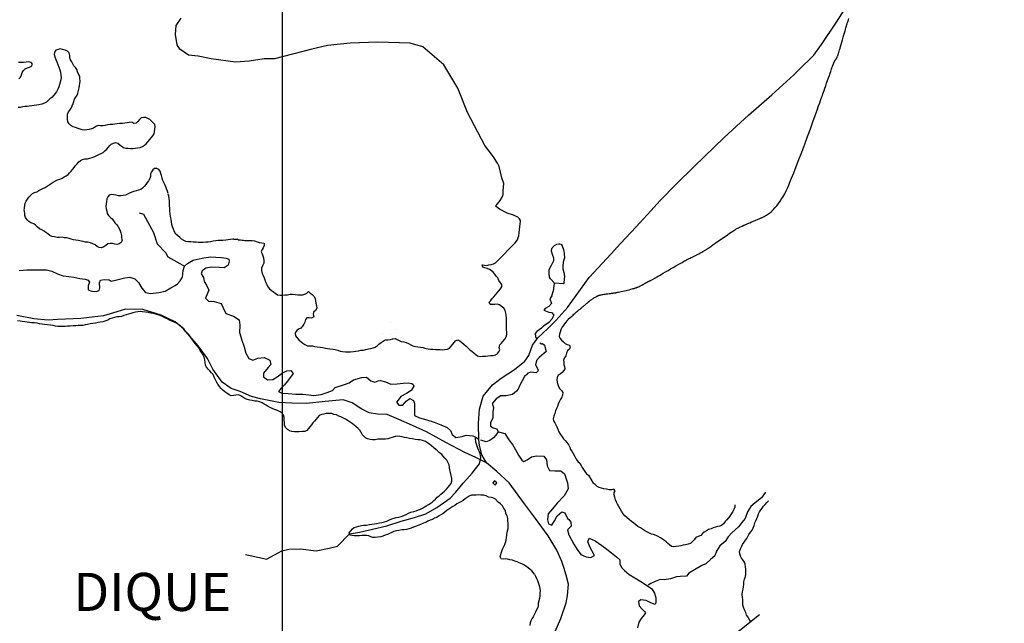
# Model space of a CAD drawing. Units: metres. Extents: x -10512 to 214748, y -7425 to 214748.
# Drawn here: x 4065 to 6325, y -1775 to -389 of the extents above; entities that cross this region are included whole.
import ezdxf
from ezdxf.enums import TextEntityAlignment as Align

# ---------------------------------------------------------------- set-up
doc = ezdxf.new("R2010")
doc.units = ezdxf.units.M
doc.header["$MEASUREMENT"] = 0
for name, color, linetype, lineweight in [('10', 1, 'Continuous', 0), ('11', 1, 'Continuous', 0), ('15', 1, 'Continuous', 0), ('18', 1, 'Continuous', 0), ('19', 1, 'Continuous', 0), ('20', 1, 'Continuous', 0), ('44', 1, 'Continuous', 0), ('5', 1, 'Continuous', 0), ('50', 1, 'Continuous', 0)]:
    doc.layers.add(name, color=color, linetype=linetype, lineweight=lineweight)
doc.styles.add('Style-WORKING', font='WORKING.shx')

msp = doc.modelspace()

# ---------------------------------------------------------------- linework, layer by layer
at = {"layer": '10', "color": 2, "linetype": 'Continuous', "lineweight": -3}
for p, q in [((5882.41, -476.7), (5882.41, -476.7)), ((5882.41, -476.7), (5882.41, -476.7)), ((5668.2, -682.39), (5668.2, -682.39))]:
    msp.add_line(p, q, dxfattribs=at)
at = {"layer": '10', "color": 30, "linetype": 'Continuous', "lineweight": -3}
for p, q in [((5890.99, -485.24), (5890.99, -485.24)), ((5663.17, -677.89), (5663.17, -677.89))]:
    msp.add_line(p, q, dxfattribs=at)
for points in [[(4421.46, -1083.04), (4389.71, -1067.81), (4347.28, -1054.92), (4307.72, -1053.99), (4287.51, -1059.86), (4257.11, -1068.84), (4205.43, -1075.32), (4152.21, -1077.75), (4130.18, -1079.12), (4097.34, -1076.25), (4057.8, -1068.4)], [(5309.65, -1633.02), (5297.83, -1607.28), (5277.88, -1574.36), (5249.19, -1534.55), (5223.86, -1501.02), (5188.26, -1452.84), (5160.44, -1426.53), (5136.66, -1406.92), (5111.8, -1394.78), (5086.66, -1383.19), (5043.08, -1359.94), (4998.89, -1335.62), (4966.53, -1320.82), (4934.95, -1307.19), (4908.45, -1296.17), (4886.41, -1294.89), (4867.31, -1292.13), (4850.64, -1283.23), (4827.86, -1269.38), (4807.44, -1261.83), (4765.72, -1265.65), (4723.46, -1270.32), (4689.88, -1269.8), (4660.07, -1268.31), (4617.58, -1259.72), (4596.83, -1254.29), (4570.62, -1243.11), (4550.33, -1236.24), (4529.46, -1221.49), (4508.12, -1191.38), (4495.6, -1166.94), (4474.22, -1137.85), (4440.97, -1098.85), (4421.46, -1083.04)], [(5189.53, -2150.36), (5198.78, -2074.9), (5216.57, -1993.92), (5234.39, -1932.59), (5253.53, -1886.25), (5283.44, -1818.92), (5307.07, -1764.57), (5319.77, -1727.93), (5322.23, -1711.72), (5324.85, -1685.73), (5319.35, -1664.93), (5314.17, -1647.17), (5309.65, -1633.02)]]:
    msp.add_lwpolyline(points, dxfattribs=at)
at = {"layer": '11', "color": 30, "linetype": 'Continuous', "lineweight": -3}
for points in [[(5888.27, -470.42), (5905.96, -445.82), (5939.84, -395.05), (5966, -354.43), (5985.39, -332.56), (6009.46, -309.31), (6023.48, -294.66), (6029.13, -285.23), (6035, -272.88), (6036.88, -267.01), (6054.86, -213.38), (6064.07, -185.32), (6073.28, -163.12), (6078.02, -153.39), (6085.35, -145.22), (6104.4, -128.89), (6137.26, -101.25), (6177.16, -67.6), (6201.65, -45.41), (6202.52, -44.56)], [(5322.41, -1050.13), (5372.43, -981.48), (5422.38, -926.51), (5444.36, -903.47), (5479.86, -864.62), (5513.76, -827.77), (5534.99, -804.47), (5572.04, -766.78), (5613.27, -726.57), (5681.96, -659.83), (5738.05, -608.74), (5791.63, -562.04), (5842.21, -515.62), (5855.14, -502.92), (5886.54, -472.13), (5889.11, -469.58)], [(5136.66, -1406.92), (5125.52, -1388.7), (5120.68, -1366.46), (5119.07, -1354.82), (5118.2, -1316.07), (5120.17, -1283.54), (5128.84, -1253.36), (5149.98, -1227.82), (5170.49, -1212.17), (5200.76, -1192.72), (5224.65, -1173.02), (5233.34, -1160.33), (5241.88, -1136.82), (5254.55, -1119.8), (5277.06, -1098.2), (5295.8, -1079.59), (5322.86, -1049.2)]]:
    msp.add_lwpolyline(points, dxfattribs=at)
at = {"layer": '15', "color": 7, "linetype": 'Continuous', "lineweight": -3}
for p, q in [((4915.31, -1085), (4915.31, -1085)), ((4929.37, -1099.78), (4929.37, -1099.78)), ((4897.49, -1109.02), (4897.49, -1109.02)), ((4915.98, -1113.1), (4915.98, -1113.1)), ((4920.71, -1120.39), (4920.71, -1120.39))]:
    msp.add_line(p, q, dxfattribs=at)
msp.add_3dface([(5154.77, -1447.99), (5151.14, -1452.77), (5156.64, -1457.79), (5160.27, -1453.02)], dxfattribs=at)
at = {"layer": '18', "color": 7, "linetype": 'Continuous', "lineweight": -3}
msp.add_line((4667.38, 6648.72), (4667.38, -4128.34), dxfattribs=at)
at = {"layer": '19', "color": 7, "linetype": 'Continuous', "lineweight": -3}
msp.add_3dface([(-9887.5, -7175), (10262.5, -7175), (10262.5, 7175), (-9887.5, 7175)], dxfattribs=at)
at = {"layer": '20', "color": 7, "linetype": 'Continuous', "lineweight": -3}
msp.add_line((5627.95, -1862.49), (5763.44, -1755.01), dxfattribs=at)
at = {"layer": '44', "color": 5, "linetype": 'Continuous', "lineweight": -3}
for points in [[(5132.56, -678.19), (5092.65, -602.37), (5070.7, -546.51), (5038.78, -492.63), (4990.2484, -451.5019), (4960.96, -442.75), (4887.14, -440.76), (4823.29, -442.75), (4771.41, -448.74), (4735.5, -456.72), (4649.7, -478.67), (4625.76, -478.67), (4591.84, -484.65), (4559.91, -486.65), (4504.04, -478.67), (4474.11, -472.68), (4452.17, -470.69), (4432.21, -456.72), (4426.23, -446.74), (4422.24, -422.8), (4424.23, -402.85), (4435.5112, -385.6492)], [(5923.65, -517.02), (5925.31, -512.21), (5926.71, -508.16), (5927.86, -504.8), (5928.81, -502.06), (5929.55, -499.88), (5930.14, -498.2), (5930.59, -496.93), (5930.93, -495.96), (5931.21, -495.2), (5931.45, -494.55), (5931.68, -493.93), (5931.92, -493.3), (5932.19, -492.62), (5932.5, -491.86), (5932.87, -490.98), (5933.3, -489.96), (5933.79, -488.86), (5934.3, -487.73), (5934.83, -486.61), (5935.33, -485.58), (5935.81, -484.67), (5936.24, -483.89), (5936.63, -483.24), (5936.96, -482.7), (5937.25, -482.26), (5937.47, -481.92), (5937.65, -481.66), (5937.79, -481.46), (5937.91, -481.3), (5938.01, -481.17), (5938.11, -481.03), (5938.22, -480.89), (5938.35, -480.73), (5938.51, -480.55), (5938.7, -480.34), (5938.94, -480.08), (5939.22, -479.74), (5939.56, -479.28), (5939.94, -478.68), (5940.38, -477.88), (5940.88, -476.86), (5941.4, -475.7), (5941.93, -474.44), (5942.44, -473.18), (5942.91, -471.96), (5943.31, -470.86), (5943.67, -469.85), (5943.99, -468.9), (5944.29, -467.97), (5944.58, -467.05), (5944.89, -466.06), (5945.25, -464.87), (5945.72, -463.32), (5946.33, -461.23), (5947.14, -458.46), (5948.18, -454.88), (5949.42, -450.6), (5950.8, -445.79), (5952.3, -440.58), (5953.85, -435.16), (5955.42, -429.66), (5956.95, -424.29), (5958.39, -419.23), (5959.69, -414.68), (5960.79, -410.81), (5961.66, -407.77), (5962.34, -405.43), (5962.86, -403.64), (5963.27, -402.21), (5963.64, -400.99), (5963.99, -399.81), (5964.36, -398.57), (5964.77, -397.21), (5965.26, -395.65), (5965.83, -393.81), (5966.52, -391.65), (5967.32, -389.23), (5968.23, -386.66)], [(4298.48, -891.12), (4299.74, -896.23), (4297.37, -900.8), (4293.22, -904.04), (4288.11, -905.21), (4282.9, -904.53), (4277.67, -903.03), (4272.39, -902.82), (4267.1, -903.91), (4262.46, -907.39), (4258.11, -910.99), (4252.38, -912.93), (4247.29, -912.07), (4242.58, -909.83), (4237.84, -906.42), (4232.4, -904.16), (4227.13, -901.32), (4221.76, -900.42), (4215.99, -899.88), (4210.8, -898.81), (4205.55, -897.42), (4199.81, -896.33), (4193.64, -895.64), (4188.27, -894.83), (4183.27, -893.44), (4178.07, -891.8), (4172.99, -890.13), (4167.95, -889.73), (4162.04, -888.74), (4156.2, -889.24), (4150.49, -889.11), (4144.41, -887.93), (4138.87, -887.18), (4133.88, -884.77), (4129.54, -881.18), (4125.01, -877.71), (4120.66, -874.8), (4115.67, -872.03), (4110.54, -869.27), (4105.78, -865.35), (4101.02, -861.07), (4096.87, -858.17), (4090.59, -855.65), (4085.8, -852.68), (4081.71, -848.56), (4078.22, -843.74), (4076.84, -838.93), (4076.47, -833.94), (4075.7, -828.51), (4075.31, -827.25), (4075.63, -821.41), (4076.18, -815.77), (4077.05, -810.32), (4079.28, -805.52), (4082.25, -801.01), (4085.42, -797.01), (4089.57, -792.74), (4094.03, -788.67), (4098.75, -785.86), (4103.77, -784.47), (4108.55, -781.64), (4113, -779.34), (4117.5, -777.04), (4122.84, -774.37), (4127.83, -771.19), (4132.17, -768.31), (4137.06, -765.5), (4141.72, -762.44), (4147.1, -759.43), (4151.71, -757.19), (4157.23, -755.11), (4162.3, -753.27), (4167.13, -750.11), (4171.76, -747.69), (4175.92, -744.78), (4179.36, -740.96), (4182.94, -736.77), (4186.37, -732.75), (4189.67, -728.29), (4193.09, -724.29), (4196.38, -720.44), (4200.05, -716.29), (4203.97, -712.52), (4208.79, -710.13), (4214.51, -708.67), (4220.07, -708.31), (4225.67, -706.95), (4231.31, -705.55), (4236.88, -703.52), (4241.55, -701.05), (4246.36, -698.53), (4251.64, -696.17), (4256.27, -693.94), (4260.36, -690.44), (4264.44, -686.24), (4268.21, -682.79), (4271.51, -678.37), (4275.02, -674.69), (4279.77, -672.66), (4284.73, -671.24), (4290.04, -672.65), (4290.04, -672.65), (4294.37, -676.44), (4298.29, -679.8), (4302.7, -682.65), (4308.09, -684.01), (4313.83, -684.4), (4319.01, -685.29), (4324.49, -685.3), (4329.87, -684.16), (4335.57, -683.11), (4341.43, -682.5), (4346.77, -680.4), (4351.09, -677.25), (4355.2, -674.06), (4358.91, -669.78), (4363.02, -664.83), (4366.62, -660.34), (4370.33, -655.86), (4373.14, -651.34), (4374.48, -646.06), (4374.63, -640.36), (4375.84, -635), (4374.86, -630.05), (4371, -626.05), (4367.38, -622.14), (4363.43, -618.71), (4358.67, -615.9), (4353.96, -614.07), (4348.85, -613.76), (4343.23, -614.53), (4339.67, -618.16), (4335.84, -622.78), (4332.17, -626.55), (4326.89, -627.53), (4322.27, -624.8), (4316.32, -625.04), (4311.36, -625.8), (4306.39, -626.55), (4300.56, -627.66), (4294.69, -627.48), (4288.85, -628.35), (4283.51, -629.27), (4278.39, -629.49), (4272.1, -629.8), (4266.17, -630.54), (4260.98, -631.76), (4255.43, -632.91), (4250.37, -632.97), (4244.97, -632.38), (4239.67, -634.77), (4234.26, -637.91), (4229.44, -639.69), (4224.49, -641.19), (4218.63, -642.37), (4213.56, -643.11), (4208.24, -641.9), (4203.29, -640.83), (4198.62, -638.91), (4193.1, -637.03), (4187.59, -635.24), (4182.49, -632.22), (4178.45, -628.51), (4175.5, -623.34), (4174.59, -616.98), (4174.26, -611.08), (4174.84, -605.79), (4176.81, -600.92), (4180.12, -596.72), (4183.02, -592.48), (4185.45, -586.82), (4187.44, -581.93), (4189.04, -577.11), (4190.73, -571.84), (4193.64, -567.12), (4196.48, -562.47), (4198.31, -557.52), (4199.7, -551.42), (4201.31, -545.87), (4201.97, -540.58), (4202.93, -535.65), (4203.51, -530.49), (4203.14, -524.55), (4202.45, -519.36), (4200.05, -514.13), (4197.51, -508.86), (4195.94, -503.41), (4192.81, -499.17), (4189.2, -495.06), (4186.8, -490.44), (4184.27, -485.83), (4181.36, -481.38), (4180.02, -476.37), (4179.66, -471.14), (4178.28, -465.56), (4174.5, -461.46), (4168.93, -458.97), (4162.93, -457.62), (4157.81, -456.41), (4152.81, -457.3), (4147.63, -459.22), (4144.51, -463.92), (4144.51, -463.92), (4144.09, -468.97), (4145.38, -474.56), (4147.74, -480.61), (4150.24, -485.77), (4152.18, -492.03), (4154.3, -497.87), (4157.21, -504.04), (4158.11, -509.61), (4158.98, -516.39), (4159.74, -522.21), (4159.41, -527.22), (4157.79, -532.63), (4156.03, -537.92), (4154.58, -542.99), (4152.38, -548.81), (4149.55, -554.77), (4146.39, -558.66), (4142.76, -562.8), (4138.35, -567.49), (4134.11, -571.16), (4130.34, -575.09), (4125.94, -578.9), (4121.43, -581.22), (4115.67, -583.05), (4108.46, -584.62), (4103.43, -585.6), (4098.3, -586.46), (4092.34, -587.18), (4086.79, -587.92), (4081.76, -588.46), (4076.46, -588.61), (4070.97, -589.32), (4066.1, -590.49), (4060.84, -591.07)], [(4062.47, -525.11), (4066.26, -520.86), (4069.05, -516.13), (4070.28, -510.7), (4073.35, -505.96), (4077.07, -502.14), (4082.36, -499.95), (4087.27, -498.41), (4091.8, -495.78), (4094.46, -491.38), (4090.95, -487.4), (4085.17, -486.11), (4079.84, -486.39), (4073.38, -487.09), (4066.93, -487.67), (4061.92, -487.29)], [(5623.68, -926.85), (5626.46, -925.42), (5629, -924.08), (5631.23, -922.87), (5633.12, -921.82), (5634.7, -920.9), (5636.08, -920.08), (5637.32, -919.3), (5638.5, -918.55), (5639.72, -917.75), (5641.14, -916.81), (5642.92, -915.61), (5645.22, -914.02), (5648.21, -911.92), (5652.02, -909.24), (5656.53, -906.05), (5661.6, -902.47), (5667.06, -898.63), (5672.76, -894.64), (5678.54, -890.62), (5684.22, -886.71), (5689.58, -883.03), (5694.45, -879.73), (5698.62, -876.93), (5701.96, -874.73), (5704.58, -873.03), (5706.66, -871.73), (5708.38, -870.7), (5709.91, -869.81), (5711.42, -868.95), (5713.05, -868.05), (5714.94, -867.06), (5717.23, -865.92), (5720.05, -864.57), (5723.48, -862.98), (5727.43, -861.2), (5731.74, -859.29), (5736.25, -857.33), (5740.82, -855.39), (5745.3, -853.52), (5753.52, -850.17), (5760.08, -847.52), (5762.51, -846.51), (5764.43, -845.68), (5765.97, -844.99), (5767.26, -844.39), (5768.42, -843.83), (5769.58, -843.26), (5770.85, -842.62), (5772.33, -841.83), (5774.16, -840.83), (5776.43, -839.55), (5779.23, -837.92), (5782.5, -835.85), (5786.16, -833.26), (5790.13, -830.06), (5794.31, -826.16), (5798.61, -821.53), (5802.89, -816.4), (5807, -811.06), (5810.81, -805.78), (5814.15, -800.86), (5816.93, -796.5), (5819.23, -792.64), (5821.17, -789.11), (5822.88, -785.76), (5824.49, -782.46), (5826.14, -778.97), (5828.02, -774.82), (5830.33, -769.47), (5833.29, -762.36), (5837.11, -752.95), (5841.92, -740.88), (5847.55, -726.52), (5853.78, -710.43), (5860.38, -693.17), (5867.1, -675.3), (5873.74, -657.39), (5880.09, -640.01), (5885.97, -623.75), (5891.19, -609.19), (5895.58, -596.92), (5899, -587.31), (5901.59, -580.03), (5903.56, -574.5), (5905.09, -570.19), (5906.38, -566.53), (5907.62, -563.04), (5908.88, -559.48), (5910.22, -555.67), (5911.71, -551.41), (5913.42, -546.53), (5915.36, -540.94), (5917.47, -534.87), (5919.63, -528.64), (5921.73, -522.59), (5923.65, -517.02)], [(5165.7, -726.52), (5161.9456, -718.6952), (5159.0663, -713.6659), (5152.51, -704.13), (5132.56, -678.19)], [(4405.3, -788.56), (4403.7, -783.24), (4402.09, -777.5), (4400.25, -772.66), (4398.21, -767.71), (4395.55, -762.74), (4393.19, -758.07), (4391.46, -752.72), (4389.98, -747.21), (4388.54, -742.32), (4387.52, -737.33), (4384.06, -733.47), (4379.77, -730.53), (4374.56, -730.63), (4370.55, -733.84), (4367.19, -738.29), (4365.13, -743.32), (4364.86, -749.2), (4363.55, -754.06), (4360.83, -758.86), (4357.56, -763.39), (4353.96, -767.6), (4350.32, -771.85), (4346.75, -775.75), (4342.76, -778.89), (4337.74, -780.95), (4331.98, -781.92), (4327, -783.89), (4322.15, -785.23), (4316.81, -787.42), (4312.21, -790.03), (4307.5, -791.83), (4302.36, -792.79), (4297.23, -793.41), (4291.91, -793.3), (4286.55, -792.09), (4280.99, -791.4), (4275.39, -790.71), (4270.19, -792.12), (4266.79, -796.01), (4264.51, -800.86), (4263.94, -806.48), (4263.54, -812.08), (4262.77, -817.08), (4263.5, -823.17), (4264.42, -829), (4265.43, -834.15), (4268.47, -839.11), (4273.16, -843.25), (4276.88, -846.8), (4279.98, -851.12), (4283.5, -855.53), (4287.2, -859.43), (4290.39, -863.46), (4293.02, -868.48), (4295.26, -873.86), (4296.79, -878.88), (4298.26, -884.87), (4298.83, -890.15)], [(5211.36, -877.93), (5214.59, -852.16), (5214.4919, -849.9318), (5212.3123, -846.0854), (5208.2958, -842.9378), (5198.63, -838.19), (5183.66, -833.2), (5166.69, -824.21), (5159.1393, -818.9801), (5157.71, -816.23), (5161.7, -812.24), (5167.69, -804.25), (5173.0716, -795.2221), (5174.67, -790.28), (5174.67, -782.3), (5176.67, -765.33), (5171.68, -752.36), (5165.7, -726.52)], [(4556.13, -893.01), (4553.86, -893.28), (4548.11, -894.05), (4542.99, -894.76), (4537.93, -895.48), (4531.08, -895.96), (4525.51, -896.29), (4520.13, -896.15), (4514.86, -896.61), (4508.99, -897.85), (4502.82, -898.92), (4497.38, -899.72), (4491.72, -900.33), (4485.78, -900.7), (4480.46, -900.83), (4475.24, -900.51), (4469.69, -900.19), (4463.35, -899.89), (4457.27, -899.57), (4451.92, -899.39), (4446.41, -898.5), (4441.65, -896.17), (4436.53, -892.97), (4432.48, -889.62), (4428.06, -885.83), (4423.51, -881.53), (4419.96, -876.21), (4417.66, -870.01), (4415.79, -864.58), (4414.22, -859.32), (4412.96, -853.89), (4412.15, -847.61), (4411.31, -841.11), (4410.13, -834.6), (4409.54, -828.81), (4409.16, -822.45), (4408.49, -816.09), (4408.52, -810.49), (4408.67, -804.89), (4408.09, -799.71), (4406.92, -794.75), (4405.32, -789.76)], [(5161.13, -943.69), (5202.39, -901.67), (5207.3455, -894.707), (5209.5629, -889.3139), (5210.5543, -885.5417), (5211.36, -877.93)], [(4556.13, -893.01), (4564.69, -893.44), (4567.31, -894.67), (4571.76, -894.82), (4575.76, -895.28), (4578.83, -895.59), (4581.29, -896.05)], [(4581.46, -896.01), (4586.72, -896.18), (4592.1, -896.25), (4598.26, -896.35), (4603.7, -897.28), (4609.75, -899.24), (4614.71, -901.1), (4620.53, -901.82), (4625.83, -902.67), (4626.28, -908.06), (4624.06, -912.94), (4621.27, -917.2), (4619.33, -922.03), (4621.3, -926.77), (4623.34, -931.37), (4624.17, -936.38), (4625.39, -942.77), (4624.88, -948.33), (4622.09, -954.29), (4620.11, -959.78), (4619.58, -964.92), (4621.24, -972.28), (4623.63, -976.76), (4625.94, -981.86), (4627.5, -986.63), (4630.09, -992.48), (4632.2, -997.14), (4634.61, -1002.37), (4637.99, -1007.01), (4642.62, -1010.88), (4647.2, -1014.12), (4651.3, -1017.11), (4656.82, -1020.69), (4662.59, -1021.56), (4668.23, -1021.52), (4673.29, -1021.33), (4679.67, -1020.64), (4685.61, -1019.84), (4691.15, -1019.76), (4697.03, -1020.16), (4703.37, -1020.89), (4709.3, -1021.18), (4714.46, -1021.02), (4719.72, -1019.82), (4724.01, -1017.09), (4727.43, -1013.44), (4731.96, -1016.85), (4736.13, -1020.25), (4740.26, -1023.94), (4743.41, -1029.05), (4744.08, -1034.86), (4744.74, -1040.38), (4746.02, -1045.85), (4747.03, -1051.74), (4743.82, -1056.98), (4739.4, -1061.14), (4738.6, -1066.14), (4739.75, -1071.42), (4734.58, -1074.52), (4729.38, -1073.84), (4724.14, -1074.09), (4720.6, -1077.92), (4719.3, -1083.81), (4717.44, -1088.66), (4713.77, -1093.08), (4709.83, -1097.16), (4705.05, -1099.8), (4700.71, -1103.22), (4696.88, -1108.24), (4697.84, -1114.93), (4700.98, -1119.22), (4705.28, -1124.03), (4710.74, -1128.61), (4715.13, -1132.19), (4719.51, -1135.32), (4725.82, -1137.85), (4730.96, -1138.26), (4736.76, -1138.46), (4741.78, -1139.41), (4747.93, -1140.56), (4754.26, -1141.54), (4760.62, -1142.05), (4766.55, -1143.17), (4771.46, -1144.4), (4776.81, -1144.84), (4784.16, -1145.93), (4789.14, -1146.48), (4795.33, -1148.02), (4800.52, -1150.04), (4805.94, -1151.48), (4812.62, -1151.89), (4818.7, -1151.65), (4824.04, -1151.52), (4830.83, -1151.42), (4836.78, -1150.66), (4842.44, -1149.3), (4847.89, -1148.26), (4853.97, -1147.69), (4859.3, -1146.59), (4865.23, -1145.16), (4870.9, -1144.1), (4870.9, -1144.1), (4876.44, -1142.8), (4881.15, -1140.94), (4885.43, -1137.87), (4889.43, -1133.97), (4894.32, -1130.36), (4898.87, -1127.32), (4904.14, -1124.59), (4910.28, -1124.03), (4916.33, -1123.19), (4921.34, -1122.15), (4926.59, -1121.1), (4931.18, -1123.55), (4935.79, -1125.77), (4940.88, -1127.86), (4946.6, -1129.23), (4952.17, -1130.75), (4957.67, -1133.02), (4962.89, -1136.03), (4967.59, -1138.01), (4973.64, -1139.96), (4978.97, -1140.68), (4984.97, -1140.89), (4991.15, -1142.19), (4997.19, -1144.02), (5002.22, -1145.01), (5008.17, -1145.75), (5013.38, -1146.08), (5019.42, -1146.29), (5024.57, -1146.25), (5029.87, -1146.26), (5035.2, -1146.93), (5040.33, -1146.87), (5046.83, -1145.68), (5051.37, -1143.44), (5055.25, -1138.79), (5058.82, -1134.58), (5062.39, -1130.52), (5065.61, -1126.38), (5070.69, -1124.71), (5075.41, -1126.9), (5080.07, -1130.58), (5084.33, -1134.26), (5089.58, -1138.71), (5093.54, -1142.55), (5098.25, -1147.11), (5102.59, -1150.69), (5107.82, -1155.01), (5111.7, -1158.21), (5116.12, -1161.01), (5121.76, -1162.39), (5127.51, -1162.16), (5133.83, -1161.58), (5139.64, -1160.95), (5145.6, -1160.41), (5151.49, -1160.01), (5156.83, -1159.11), (5161.63, -1155.95), (5164.93, -1151.87), (5167.11, -1147.28), (5165.51, -1142.2), (5167.45, -1136.07), (5170.72, -1132.13), (5174.3, -1127.8), (5178.46, -1122.74), (5181.5, -1117.68), (5183.22, -1112.18), (5183.03, -1106.97), (5182.42, -1100.6), (5182.26, -1093.58), (5182.4, -1086.74), (5182.29, -1080.79), (5182.33, -1074.87), (5181.78, -1067.98), (5181.14, -1062.97), (5179.43, -1056.66), (5176.07, -1051.79), (5170.48, -1047.21), (5166.42, -1044.23), (5161.19, -1042.75), (5155.48, -1043.22), (5149.92, -1042.83), (5144.65, -1042.82), (5142.86, -1038.07), (5146.39, -1033.81), (5149.73, -1029.77), (5153.37, -1025.37), (5156.96, -1021.05), (5161, -1016.17), (5164.74, -1011.65), (5168.38, -1007.25), (5171.85, -1002.62), (5171.36, -997.32), (5168.36, -993.15), (5164.54, -988.01), (5162.36, -982.21), (5159.01, -978.07), (5155.51, -973.77), (5151.66, -969.01), (5147.43, -965.44), (5143.25, -962.64), (5143.25, -962.64), (5137.89, -960.44), (5132.9, -959.12), (5127.94, -957.46), (5126.93, -952.45), (5132.15, -952.96), (5137.16, -953.82), (5142.13, -952.13), (5147.31, -951.51), (5152.71, -949.89), (5157.05, -947.25), (5161.13, -943.69)], [(5423.47, -1017.48), (5425.73, -1017.19), (5427.58, -1016.94), (5429.09, -1016.72), (5430.33, -1016.54), (5431.4, -1016.36), (5432.39, -1016.2), (5433.4, -1016.02), (5434.52, -1015.82), (5435.89, -1015.56), (5437.6, -1015.22), (5439.79, -1014.78), (5442.52, -1014.21), (5445.72, -1013.54), (5449.24, -1012.77), (5452.98, -1011.93), (5456.81, -1011.04), (5460.61, -1010.1), (5464.26, -1009.17), (5467.66, -1008.27), (5470.7, -1007.44), (5473.28, -1006.72), (5475.33, -1006.13), (5476.91, -1005.65), (5478.15, -1005.26), (5479.15, -1004.93), (5480.02, -1004.62), (5480.88, -1004.31), (5481.78, -1003.97), (5482.81, -1003.55), (5484.02, -1003.03), (5485.49, -1002.38), (5487.24, -1001.56), (5489.21, -1000.61), (5491.32, -999.58), (5493.47, -998.49), (5495.56, -997.4), (5497.52, -996.34), (5499.3, -995.34), (5500.89, -994.42), (5502.27, -993.61), (5503.4, -992.94), (5504.29, -992.42), (5504.96, -992.03), (5505.47, -991.74), (5505.87, -991.51), (5506.22, -991.32), (5506.54, -991.15), (5506.88, -990.97), (5507.64, -990.59), (5508.11, -990.37), (5508.66, -990.12), (5509.31, -989.83), (5510.09, -989.47), (5511.02, -989.03), (5512.12, -988.5), (5513.41, -987.85), (5514.83, -987.13), (5516.31, -986.37), (5517.77, -985.6), (5519.15, -984.86), (5520.4, -984.19), (5521.53, -983.56), (5522.59, -982.97), (5523.6, -982.39), (5524.62, -981.81), (5525.7, -981.19), (5527, -980.44), (5528.69, -979.45), (5530.96, -978.13), (5533.96, -976.36), (5537.84, -974.09), (5542.47, -971.37), (5547.68, -968.3), (5553.3, -965.01), (5559.17, -961.58), (5565.09, -958.13), (5570.89, -954.76), (5576.34, -951.61), (5581.26, -948.77), (5585.43, -946.38), (5588.71, -944.51), (5591.23, -943.08), (5593.16, -942), (5596.02, -940.44), (5597.3, -939.76), (5598.63, -939.05), (5600.1, -938.3), (5601.78, -937.46), (5603.77, -936.49), (5606.12, -935.37), (5608.76, -934.12), (5611.63, -932.76), (5614.64, -931.32), (5617.7, -929.84), (5620.74, -928.33), (5623.68, -926.85)], [(5331.73, -1070.8), (5332.12, -1070.42), (5333.57, -1069.03), (5335.26, -1067.44), (5337.14, -1065.71), (5339.15, -1063.91), (5341.21, -1062.1), (5343.26, -1060.34), (5345.25, -1058.67), (5347.12, -1057.14), (5348.79, -1055.77), (5350.22, -1054.62), (5351.35, -1053.7), (5352.24, -1052.98), (5352.93, -1052.41), (5353.5, -1051.94), (5354, -1051.52), (5354.49, -1051.11), (5355.02, -1050.67), (5355.63, -1050.15), (5356.35, -1049.54), (5357.23, -1048.78), (5358.29, -1047.86), (5359.51, -1046.8), (5360.84, -1045.64), (5362.24, -1044.43), (5363.66, -1043.2), (5365.06, -1041.99), (5366.4, -1040.83), (5367.65, -1039.76), (5368.78, -1038.79), (5369.75, -1037.97), (5370.54, -1037.3), (5371.18, -1036.77), (5371.7, -1036.34), (5372.15, -1035.97), (5372.57, -1035.64), (5372.98, -1035.31), (5373.45, -1034.95), (5374.02, -1034.51), (5374.72, -1033.98), (5375.61, -1033.3), (5376.73, -1032.47), (5378.04, -1031.51), (5379.53, -1030.46), (5381.14, -1029.36), (5382.85, -1028.25), (5384.62, -1027.18), (5386.39, -1026.17), (5388.1, -1025.25), (5389.67, -1024.43), (5391.05, -1023.75), (5392.2, -1023.21), (5393.13, -1022.8), (5393.91, -1022.5), (5394.6, -1022.25), (5395.24, -1022.05), (5395.89, -1021.85), (5396.62, -1021.64), (5397.53, -1021.42), (5398.67, -1021.18), (5400.14, -1020.89), (5401.99, -1020.56), (5404.18, -1020.19), (5406.65, -1019.79), (5409.34, -1019.38), (5412.19, -1018.97), (5415.13, -1018.57), (5418.06, -1018.18), (5420.88, -1017.82), (5423.47, -1017.48)], [(4445.32, -1104.96), (4441.63, -1099.08), (4437.52, -1095.98), (4433.54, -1092.93), (4428.95, -1089.2), (4424.62, -1086.07), (4419.53, -1083.46), (4414.02, -1081.38), (4408.62, -1078.84), (4403.55, -1076.29), (4398.01, -1073.49), (4392.66, -1070.42), (4387.39, -1068.47), (4381.92, -1066.92), (4376.92, -1065.53), (4371.61, -1064.12), (4365.74, -1062.76), (4359.36, -1061.69), (4353.19, -1060.76), (4346.9, -1059.98), (4341.23, -1059.56), (4335.78, -1059.74), (4330.64, -1060.71), (4324.82, -1062.04), (4319.54, -1063.54), (4314.71, -1065.15), (4309.17, -1067), (4303.98, -1068.74), (4298.17, -1070.58), (4293.13, -1071.14), (4287.45, -1071.41), (4282.03, -1072.83), (4276.73, -1074.65), (4272, -1076.46), (4267.15, -1078.9), (4262.18, -1081.04), (4255.61, -1082.87), (4249.6, -1083.95), (4244.27, -1084.84), (4239.07, -1085.68), (4232.87, -1086.65), (4226.4, -1087.78), (4220.6, -1088.8), (4215.38, -1089.91), (4209.44, -1091.09), (4204.38, -1091.77), (4199.22, -1091.67), (4193.46, -1092.07), (4187.36, -1092.54), (4180.42, -1092.99), (4174.43, -1093.32), (4168.92, -1093.48), (4163.52, -1093.79), (4158.23, -1093.94), (4152.29, -1093.7), (4147.08, -1092.74), (4141.72, -1091.77), (4135.11, -1090.92), (4128.86, -1090.09), (4121.99, -1089.17), (4116.61, -1088.27), (4109.86, -1087.21), (4104.71, -1086.43), (4098.42, -1085.6), (4092.89, -1085.02), (4087.31, -1084.35), (4081.78, -1083.68), (4076.74, -1083.2), (4070.76, -1082.43), (4065.6, -1081.8), (4059.74, -1080.93)], [(5331.73, -1070.8), (5328.2893, -1073.6855), (5323.7418, -1077.5697), (5321.64, -1079.67), (5317.6054, -1084.6098), (5310.2, -1095.1)], [(5246.68, -1662.61), (5240.73, -1654.97), (5236.6, -1651.53), (5231.93, -1647.76), (5227.03, -1644.16), (5222.38, -1641.01), (5217.34, -1638.71), (5211.74, -1636.36), (5206.93, -1634.17), (5201.25, -1632.31), (5195.83, -1630.67), (5190.28, -1629.38), (5185.01, -1627.86), (5180.02, -1626.98), (5175.02, -1627.91), (5169.82, -1627.23), (5167.8, -1622.36), (5169.23, -1617.11), (5171.07, -1611.55), (5173.43, -1605.12), (5176.3, -1599.11), (5178.46, -1594.1), (5180.21, -1589.39), (5181.67, -1584.28), (5182.79, -1578.08), (5183.54, -1571.83), (5184.16, -1565.98), (5186.06, -1557.25), (5186.3, -1552.37), (5186.55, -1545.8), (5185.57, -1539.71), (5185.33, -1534.59), (5183.62, -1528.26), (5180.95, -1522.9), (5180.22, -1516.57), (5176.32, -1511.45), (5173.4, -1505.36), (5168.29, -1500.74), (5163.66, -1497.32), (5157.33, -1490.02), (5150.76, -1486.85), (5147.59, -1486.36), (5141.3, -1485.59), (5135.68, -1482.42), (5129.9, -1481.37), (5123.65, -1481.07), (5118.03, -1480.56), (5112.78, -1480.67), (5106.98, -1480.91), (5101.96, -1481.18), (5096.44, -1483.3), (5092.16, -1486.41), (5087.75, -1489.52), (5082.7, -1493.08), (5077.51, -1496.16), (5073.07, -1498.53), (5068.47, -1501.25), (5063.75, -1504.4), (5059.15, -1507.16), (5054.67, -1510.26), (5049.79, -1513.07), (5045.18, -1516.14), (5040.71, -1520.02), (5036.28, -1524.05), (5031.28, -1526.56), (5026.57, -1529.11), (5022.2, -1531.98), (5017.4, -1534.21), (5012.14, -1536.63), (5007.32, -1538.73), (5001.97, -1540.98), (4997.01, -1543.49), (4991.96, -1545.52), (4985.22, -1548.41), (4978.81, -1550.97), (4973.54, -1552.81), (4968.64, -1554.67), (4963.62, -1556.76), (4958.23, -1558.47), (4952.45, -1560.05), (4947.3, -1560.74), (4941.95, -1561.02), (4935.57, -1561.91), (4929.79, -1563.21), (4923.73, -1564.64), (4919.1, -1566.56), (4914.02, -1569.01), (4909.01, -1571.15), (4904.04, -1573.24), (4898.66, -1575.12), (4893.57, -1576.37), (4887.24, -1577.79), (4880.89, -1578.54), (4875.87, -1578.28), (4870.77, -1576.75), (4866.07, -1574.73), (4861.09, -1573.73), (4856.02, -1573.64), (4850.41, -1574.03), (4844.71, -1574.1), (4838.76, -1574.13), (4838.76, -1574.13), (4832.89, -1574.46), (4827.74, -1574.02), (4822.87, -1572.83), (4821.09, -1567.73), (4824.93, -1563), (4828.74, -1558.54), (4832.97, -1555.19), (4838.22, -1553.45), (4843.53, -1552.25), (4849.41, -1550.34), (4854.3, -1549.99), (4861.31, -1549.84), (4868.17, -1548.77), (4873.35, -1547.86), (4878.98, -1546.64), (4884.3, -1545.75), (4890.61, -1544.89), (4896.35, -1543.99), (4902.33, -1542.5), (4907.39, -1540.56), (4913.51, -1537.92), (4918.91, -1535.42), (4924.38, -1533.9), (4929.4, -1532.5), (4935.46, -1531.55), (4940.92, -1530.15), (4946.45, -1527.79), (4952.16, -1525.5), (4957.51, -1522.27), (4963.09, -1519.95), (4969.41, -1518.25), (4974.7, -1516.91), (4980.25, -1514.81), (4985.02, -1512.92), (4989.6, -1510.92), (4993.84, -1508.14), (4998.16, -1505.23), (5002.95, -1502.59), (5007.52, -1500.05), (5011.74, -1497.02), (5015.46, -1493.65), (5019.34, -1490.05), (5023.46, -1486), (5027.47, -1482.28), (5031.63, -1478.63), (5035.62, -1475.33), (5040.07, -1471.72), (5044.5, -1467.2), (5048.41, -1462.49), (5051.59, -1458.6), (5055.18, -1453.91), (5056.81, -1448.71), (5056.68, -1442.69), (5055.3, -1435.73), (5053.65, -1428.9), (5052.48, -1423), (5051.64, -1417.45), (5050.42, -1411.51), (5048.82, -1406.63), (5045.26, -1400.98), (5040.87, -1395.99), (5037.38, -1391.53), (5033.57, -1387.7), (5028.16, -1382.91), (5024.06, -1379.53), (5019.79, -1376.01), (5015.59, -1372.5), (5010.05, -1367.93), (5006.14, -1364.75), (5001.16, -1360.76), (4996.09, -1357.62), (4989.77, -1355.4), (4984.53, -1354.32), (4978.71, -1353.81), (4972.43, -1352.91), (4966.51, -1351.88), (4959.55, -1350.83), (4953.24, -1349.62), (4948.23, -1348.37), (4942.92, -1346.98), (4937.82, -1346.09), (4932.22, -1345.8), (4926.45, -1346.14), (4920.18, -1348.61), (4914.69, -1350.39), (4909.61, -1351.34), (4904.59, -1352.06), (4898.95, -1352.79), (4892.83, -1352.63), (4886.74, -1352.78), (4881.1, -1354.16), (4874.8, -1354.26), (4869.15, -1353.29), (4863.29, -1351.64), (4858.93, -1349.02), (4854.61, -1345.46), (4851.11, -1341.6), (4848.6, -1337.22), (4845.29, -1331.86), (4842.14, -1327.97), (4842.14, -1327.97), (4837.4, -1323.74), (4832.13, -1319.87), (4828.08, -1316.61), (4823.53, -1313.38), (4818.86, -1310.54), (4813, -1306.84), (4807.83, -1303.87), (4802.34, -1301.48), (4797.44, -1299.75), (4792.37, -1296.52), (4786.28, -1295.79), (4781.17, -1293.84), (4775.09, -1293.35), (4768.52, -1293.6), (4763.18, -1295.39), (4757.72, -1296.11), (4752.37, -1298.01), (4748.75, -1302.38), (4745.46, -1306.35), (4741.74, -1310.85), (4738.1, -1315.25), (4734.78, -1319.3), (4731.04, -1323.87), (4727.61, -1327.96), (4724.03, -1332.24), (4719.08, -1334.88), (4714.04, -1335.13), (4706.55, -1335.26), (4701.01, -1335.43), (4695.59, -1335.41), (4689.36, -1334.75), (4684.51, -1333.5), (4679.38, -1330.04), (4675.55, -1326.52), (4673.06, -1320.71), (4672.35, -1314.85), (4672, -1308.42), (4671.67, -1302.68), (4670.56, -1297.4), (4667.23, -1293.04), (4662.7, -1289.54), (4656.84, -1286.77), (4651.66, -1285.04), (4645.87, -1282.86), (4639.98, -1279.98), (4635.09, -1277.6), (4630.72, -1274.69), (4626.15, -1272.01), (4621.67, -1269.2), (4616.07, -1266.4), (4609.95, -1265.4), (4604.81, -1265), (4598.63, -1263.79), (4593.01, -1262.92), (4586.86, -1261.68), (4581.7, -1259.38), (4576.98, -1255.96), (4572.07, -1252.68), (4566.95, -1250.92), (4561.18, -1251.42), (4556.16, -1252.18), (4550.35, -1252.73), (4545.3, -1250.79), (4540.27, -1247.16), (4535.76, -1243.44), (4531.35, -1239.8), (4527.6, -1236.14), (4523.49, -1231.79), (4519.42, -1226.32), (4516.28, -1220.45), (4513.37, -1214.9), (4510.86, -1209.79), (4508.64, -1204.28), (4505.37, -1200.04), (4501.28, -1195.62), (4497.66, -1191.9), (4493.79, -1187.17), (4491.18, -1182.87), (4490.31, -1176.66), (4489.72, -1170.18), (4488.15, -1164.47), (4485.97, -1159.56), (4483.15, -1154.04), (4479.35, -1148.52), (4476.61, -1143.75), (4472.73, -1138.53), (4468.66, -1133.83), (4465.22, -1129.46), (4462.06, -1125.23), (4459.2, -1121.09), (4456.26, -1116.85), (4452.79, -1112.36), (4449.19, -1108.62), (4445.22, -1104.74)], [(5309.53, -1096.14), (5307.52, -1101.16), (5305.62, -1106.55), (5303.96, -1111.49), (5303.7, -1116.66), (5305.84, -1121.38), (5309.03, -1125.38), (5313.17, -1128.96), (5317.34, -1132.4), (5321.97, -1135.13), (5326.94, -1136.88), (5328.85, -1141.78), (5326.14, -1146.33), (5322.73, -1148.97), (5319.81, -1155.3), (5318.71, -1161.33), (5315.49, -1165.71), (5313.59, -1171.39), (5313.96, -1176.43), (5313.97, -1181.6), (5315.78, -1185.61), (5316.08, -1190.64), (5313.78, -1195.13), (5310.13, -1199.44), (5305.71, -1203.12), (5301.19, -1205.78), (5298.58, -1211.04), (5298.02, -1216.52), (5298.57, -1221.79), (5300.34, -1226.81), (5301.93, -1231.76), (5305.09, -1237.16), (5308.61, -1240.75), (5312.04, -1245.08), (5311.04, -1251.29), (5308.88, -1257.28), (5305.99, -1262.1), (5303.35, -1266.51), (5300.98, -1272.17), (5299.15, -1277.37), (5297.16, -1282.37), (5295.28, -1287.29), (5293.21, -1293.67), (5291.13, -1299.36), (5289.81, -1305.47), (5290.7, -1310.42), (5293.37, -1314.84), (5296.01, -1319.69), (5298.22, -1324.47), (5300.18, -1329.32), (5302.87, -1335.38), (5306.26, -1341.34), (5310.04, -1347.17), (5313.3, -1351.51), (5317.17, -1355.52), (5321.31, -1360.22), (5325.4, -1366.36), (5327.89, -1370.71), (5329.74, -1375.88), (5332.72, -1380.07), (5335.77, -1385.51), (5339.18, -1392.17), (5342.36, -1398.43), (5346.32, -1403.6), (5350.55, -1407.61), (5353.55, -1412.96), (5356.19, -1417.65), (5358.89, -1422.34), (5362.11, -1427.02), (5366.4, -1431.7), (5370.8, -1435.36), (5381.71, -1453.12)], [(5706.39, -1503.2), (5706.31, -1508.74), (5704.18, -1513.84), (5702.12, -1518.91), (5699.32, -1523.51), (5695.28, -1528.9), (5691.81, -1533.16), (5688.14, -1537.74), (5684.73, -1541.88), (5680.68, -1546.57), (5676.8, -1549.83), (5672.2, -1552.11), (5667.02, -1553.29), (5661.97, -1554.5), (5656.93, -1556.42), (5652.33, -1558.61), (5646.46, -1560.17), (5641.24, -1562.72), (5636.61, -1565.83), (5632.21, -1569.24), (5628.52, -1573.57), (5622.5, -1576.2), (5617.15, -1578.19), (5613.05, -1583.24), (5609.56, -1587.53), (5605.23, -1591.7), (5599.62, -1593.92), (5593.69, -1595.36), (5588.17, -1596.19), (5582.88, -1597.16), (5577.73, -1598.25), (5571.72, -1599.09), (5566.56, -1599.47), (5561.41, -1598.85), (5556.66, -1595.26), (5552.61, -1591.81), (5548.81, -1588.47), (5544.84, -1585.28), (5540.38, -1582.02), (5535.64, -1578.77), (5530.91, -1575.71), (5526.24, -1573.33), (5520.3, -1571.41), (5515.3, -1570.24), (5509.09, -1567.89), (5504.52, -1565.49), (5499.03, -1561.8), (5494.32, -1558.91), (5490.09, -1556.24), (5484.31, -1552.81), (5479.36, -1549.15), (5474.45, -1545.36), (5469.73, -1541.52), (5464.37, -1537.16), (5459.15, -1532.83), (5454.32, -1528.49), (5450.44, -1523.86), (5446.16, -1517.47), (5443.54, -1512.72), (5440.2, -1507.14), (5437.46, -1501.88), (5435.18, -1497.41), (5432.82, -1491.64), (5430.94, -1485.77), (5429.5, -1480.63), (5429.42, -1475.12), (5432.23, -1470.95), (5429, -1467.05), (5423.58, -1468.57), (5417.78, -1468.64), (5412.04, -1467.53), (5405.66, -1466.51), (5400.38, -1465.12), (5394.93, -1463.55), (5390.48, -1460.75), (5385.95, -1456.74), (5381.71, -1453.12)], [(5743.42, -1770.89), (5743.01, -1770.41), (5739.61, -1765.61), (5737.05, -1761.23), (5733.48, -1756.24), (5731.78, -1750.35), (5729.11, -1744.21), (5726.57, -1738.59), (5725.3, -1733.5), (5725.01, -1727.08), (5724.7, -1720.9), (5724.05, -1715.74), (5723.67, -1709.09), (5724.51, -1703.11), (5725.92, -1697.18), (5726.76, -1691.4), (5727, -1685.2), (5727.53, -1680.2), (5728.99, -1673.65), (5730.89, -1667.79), (5731.74, -1662.14), (5732.21, -1656.87), (5732.11, -1650.98), (5731.52, -1645.34), (5730.64, -1639.76), (5728.5, -1635.03), (5725.45, -1630.5), (5722.2, -1625.61), (5720.04, -1620.9), (5718.44, -1615.71), (5717.75, -1610.69), (5719.88, -1604.49), (5722.01, -1599.79), (5724.4, -1594.53), (5728.28, -1588.94), (5731.34, -1584.51), (5734.18, -1580.31), (5736.52, -1575.71), (5738.85, -1570.98), (5742.58, -1566.03), (5746.35, -1561.29), (5749.13, -1556.35), (5751, -1550.87), (5752.87, -1544.58), (5754.86, -1539.6), (5757.09, -1534.63), (5759.21, -1529.35), (5760.65, -1523.89), (5762.99, -1519.09), (5766.25, -1514.62), (5769.43, -1510.7), (5772.73, -1506.64), (5776.34, -1502.25), (5780.29, -1497.69), (5783.78, -1493.9)], [(5246.37, -1662.19), (5249.19, -1667.39), (5251.17, -1672.28), (5253.48, -1677.02), (5255.46, -1681.94), (5257.7, -1688.68), (5258.99, -1695.42), (5259.34, -1701.1), (5259.03, -1706.38), (5258.65, -1712), (5258.01, -1717.99), (5256.31, -1723.72), (5255.05, -1728.91), (5254.81, -1734.04), (5254.17, -1739.08), (5251.48, -1744.71), (5249.15, -1749.85), (5246.04, -1755.5), (5243.38, -1760.14), (5240.28, -1764.77), (5238.34, -1769.42), (5237.04, -1774.41), (5235.68, -1779.98)]]:
    msp.add_lwpolyline(points, dxfattribs=at)
at = {"layer": '5', "color": 4, "linetype": 'Continuous', "lineweight": -3}
for points in [[(4339.04, -832.4), (4348.68, -835.97), (4372.21, -877.58), (4380.2, -903.59), (4399.2, -923.92), (4405.19, -933.59), (4432.18, -949.25), (4442.78, -955.54)], [(5292.77, -994.57), (5283.27, -984.06), (5281.3407, -980.4902), (5280.26, -972.04), (5280.0995, -965.6539), (5280.76, -962.53), (5285.77, -952.53), (5291.1321, -941.845), (5291.27, -936.51), (5288.27, -928), (5285.77, -921), (5285.4093, -918.3542), (5287.27, -912.99), (5292.27, -907.98), (5297.78, -904.98), (5302.2615, -903.7644), (5304.5934, -903.7537), (5307.79, -904.98), (5310.29, -908.48), (5313.29, -916.99), (5314.8, -926), (5315.3, -936.01), (5312.79, -946.02), (5311.79, -954.53), (5311.79, -961.53), (5314.29, -970.04), (5315.3, -978.05), (5314.8, -985.56), (5313.79, -992.56), (5313.8378, -995.0457), (5313.29, -995.57), (5292.27, -994.06)], [(4063.39, -964.78), (4072.98, -964.52), (4080.84, -963.85), (4098.24, -963.31), (4111.8, -963.36), (4125.97, -963.4), (4138.62, -966.7), (4151.29, -973.12), (4164.16, -977.26), (4177.51, -978.79), (4189.17, -980.39), (4202.53, -983.2), (4215.37, -984.99), (4221.64, -987.51), (4224.7, -992.17), (4222.04, -1000.32), (4222.29, -1009.21), (4230.67, -1012.31), (4239.93, -1013.15), (4246.88, -1010.88), (4248.63, -1004.65), (4247.61, -993.8), (4250.53, -987.05), (4258.56, -985.9), (4270.32, -986.77), (4275.01, -989.32), (4290.56, -985.53), (4305.73, -982.08), (4317.22, -980.31), (4329.05, -984.33), (4337.81, -992.65), (4337.81, -992.65), (4345.11, -1005.63), (4353.21, -1015.86), (4365.26, -1017.96), (4384.04, -1015.43), (4398.44, -1012.45), (4412.05, -1005.29), (4421.33, -999.59), (4427.17, -995.52), (4433.4, -988.68), (4438.44, -980.69), (4440.4, -964.83), (4442.78, -955.54), (4449.72, -948.94), (4463.22, -941.16), (4473.01, -938.75), (4487.15, -935.84), (4503.51, -933.8), (4514.7, -934.63), (4528.4, -935.41), (4538.77, -936.76), (4545.03, -939.35), (4545.32, -943.71), (4543.06, -953.22), (4534.27, -959.05), (4522.92, -958.53), (4506.23, -957.43), (4492.28, -960.02), (4483.67, -966.09), (4481.75, -972.47), (4486.84, -980.85), (4488.5, -989.67)], [(4488.45, -990.02), (4493.83, -998.62), (4499.22, -1010.64), (4494.16, -1021.02), (4491.66, -1028.55), (4498.15, -1035.37), (4510.98, -1036.4), (4527.2, -1040.68), (4531.06, -1049), (4537.85, -1063.79), (4555.89, -1070.05), (4568.66, -1078.64), (4570.29, -1090.79), (4569.21, -1107.3), (4574.39, -1124.92), (4580.1, -1140.32), (4583.63, -1155.08), (4590.75, -1167.51), (4599.8, -1171.13), (4611.41, -1166.38), (4626.4, -1164.86), (4638.73, -1171.17), (4641.12, -1181.31), (4635.41, -1187.93), (4624.67, -1200.76), (4624.43, -1209.14), (4633.75, -1216.46), (4646.13, -1215.38), (4655.81, -1209.08), (4667.46, -1200.94), (4677.9, -1195.79), (4687.39, -1194.96), (4692.78, -1201.83), (4684.41, -1213.02), (4679.7, -1219.2), (4672.81, -1227.52), (4664.91, -1234.96), (4659.04, -1242.78), (4666.79, -1246.95), (4681.14, -1247.91), (4699.08, -1248.74), (4714.69, -1249), (4728.82, -1250.42), (4739.36, -1252.21), (4756.83, -1249.58), (4770.74, -1244.99), (4782.53, -1240.8), (4789.29, -1233.71), (4810.64, -1226.64), (4821.32, -1222.96), (4831.49, -1216.21), (4850.22, -1210.7), (4860.6, -1210.17), (4871.16, -1218.11), (4880.49, -1221.4), (4888.04, -1218.4), (4892.84, -1217.75), (4904.7, -1220.78), (4916.98, -1225.85), (4931.24, -1225.19), (4945.19, -1223.99), (4956.42, -1222.82), (4964.83, -1224.29), (4968.21, -1227.12), (4969.48, -1230.92), (4963.31, -1240.68), (4952.91, -1247.76), (4940.05, -1254.75), (4933.41, -1262.63), (4929.98, -1267.85), (4935.35, -1274.46), (4944.16, -1274.01), (4951.73, -1264.91), (4960.78, -1259.19), (4968.61, -1263.26), (4971.34, -1270.49), (4971.03, -1284.8), (4970.84, -1298.4), (4982.83, -1303.15), (4999.58, -1308.07), (5016.68, -1313.48), (5031.84, -1319.35), (5045.9, -1325.85), (5053.83, -1332.44), (5057.42, -1342.03), (5066.26, -1348.8), (5080.6, -1346.43), (5089.91, -1343.23), (5105.03, -1345.02), (5114.46, -1349.27), (5118.88, -1353.24)], [(5286.87, -1023.55), (5289.77, -1013.08), (5290.9222, -1007.7729), (5291.27, -1005.08), (5292.27, -995.07)], [(5286.87, -1023.55), (5281.72, -1029.82), (5286.01, -1041.01), (5279.71, -1047.99), (5270.94, -1052.49), (5268.02, -1056.31), (5279.96, -1060.62), (5286.1, -1061.39), (5291.44, -1067.79), (5286.82, -1076.55), (5279.64, -1084.59), (5267.06, -1092.82), (5262.81, -1097.86), (5252.39, -1104.91), (5248.59, -1109.99), (5248.94, -1116.63), (5251.3, -1122.02)], [(5258.73, -1130.94), (5262.75, -1133.23), (5264.75, -1132.95), (5269.91, -1136.39), (5273.35, -1151.02), (5257.15, -1164.76), (5251.01, -1172.12), (5249.03, -1181.57), (5255.5, -1192.93), (5254.56, -1196.61), (5250.21, -1200.05), (5238.26, -1198.41), (5231.37, -1200.9), (5229.12, -1204.3), (5223.86, -1208.3), (5218.74, -1218.8), (5212.65, -1228.26), (5209.23, -1237.58), (5205.14, -1242.09), (5196.36, -1249.9), (5181.36, -1253.26), (5169.17, -1253.08), (5158.36, -1259.62), (5150.3, -1269.6), (5150, -1273.2), (5152.26, -1279.63), (5151.38, -1289.91), (5150.66, -1304.37), (5145.83, -1313.98), (5145.33, -1322.51), (5151.85, -1326.51), (5160.59, -1328.94), (5163.32, -1335.89), (5157.68, -1343.54), (5152.45, -1349.75), (5143.94, -1355.43), (5136.09, -1358.54), (5123.15, -1354.46)], [(4582.97, -1617.46), (4621.95, -1626.06), (4631.13, -1627.78), (4650.05, -1618.03), (4666.67, -1608.85), (4682.44, -1604.94), (4709.45, -1603.91), (4745.53, -1608.49), (4774.91, -1602.47), (4794.07, -1598.31), (4821.87, -1569.48), (4845.01, -1566.09), (4874.68, -1559.22), (4907.86, -1551.31), (4940.7, -1540.57), (4971.12, -1532.61), (4997.02, -1523.72), (5022.82, -1509.4), (5053.21, -1487.6), (5064.95, -1474.58), (5082.83, -1453.47), (5091.66, -1444.6), (5103.35, -1430.58), (5111.31, -1420.92), (5120.65, -1409.04), (5123.2, -1395.08), (5121.6, -1385.55), (5116.53, -1372.95), (5111.88, -1359.69), (5110.86, -1349.99)], [(5163.67, -1335.57), (5178.64, -1339.59), (5187.46, -1353.79), (5196.24, -1364.95), (5202.61, -1375.3), (5210.28, -1389.08), (5217.41, -1400.86), (5222.18, -1403.43), (5230.16, -1400.26), (5239.6, -1392.63), (5251.19, -1390.7), (5267.81, -1391.46), (5273.98, -1400.08), (5275.42, -1413.69), (5280.99, -1424.47), (5293.73, -1425.31), (5307.21, -1425.1), (5315.56, -1432.03), (5322.38, -1452.47), (5323.77, -1466.28), (5314.46, -1482.72), (5298.96, -1499.78), (5287.67, -1512.24), (5278.34, -1524.24), (5276.61, -1537.46), (5278.89, -1546.87), (5286.32, -1550), (5292.72, -1540.31), (5298.54, -1528.52), (5309.59, -1519.24), (5316.54, -1521.44), (5322.26, -1534.78), (5325.76, -1536.87)], [(5777.17, -1474.32), (5767.52, -1487.3), (5753.61, -1498.32), (5743.55, -1507.12), (5735.61, -1519.48), (5730.38, -1534.5), (5722.92, -1543.74), (5714.82, -1553.72), (5699.65, -1567.19), (5691.14, -1576.6), (5684.5, -1587.81), (5672.55, -1597.73), (5664.45, -1609.52), (5660.6, -1620.22), (5651.18, -1629), (5639.76, -1638.81), (5631.28, -1642.68), (5614.04, -1652.3), (5600.76, -1660.53), (5595.91, -1666.85), (5581.35, -1667.56), (5572.9, -1668.72), (5558.65, -1673.49), (5544.28, -1675.54), (5535.37, -1674.44), (5524.08, -1679.25), (5514.11, -1684.06), (5507.56, -1687.37)], [(5325.76, -1536.87), (5330.5, -1542.89), (5330.98, -1552.2), (5322.84, -1560.4), (5325.62, -1572.23), (5337.31, -1593.69), (5344.47, -1606.03), (5353.46, -1617.23), (5365.11, -1622.82), (5375.71, -1623.96), (5384.58, -1619.55), (5374.53, -1601.48), (5368.86, -1588.22), (5372.6, -1579.52), (5386.29, -1585.59), (5401.4, -1596.98), (5412.69, -1605.14), (5423.26, -1613.74), (5435.18, -1622.99), (5442.96, -1629.73), (5442.93, -1639), (5446.24, -1646.89), (5453.32, -1653.67), (5464.18, -1662.92), (5476.98, -1670.75), (5490.69, -1679.41), (5501.64, -1686.03), (5516.37, -1696.42), (5522.36, -1705.71), (5525.16, -1716.54), (5525.41, -1727.14), (5523.94, -1731.84), (5513.63, -1728.07), (5503.43, -1722.8), (5490.74, -1721.77), (5485.65, -1725.56), (5487.12, -1735.47), (5492.93, -1742.25), (5498.89, -1747.83), (5501.65, -1751.35), (5498.43, -1756.13), (5491.58, -1764.56), (5486.54, -1772.69), (5483.51, -1785.41)]]:
    msp.add_lwpolyline(points, dxfattribs=at)

# ---------------------------------------------------------------- texts
at = {"layer": '50', "color": 7, "linetype": 'Continuous', "lineweight": -3, "style": 'Style-WORKING'}
msp.add_text('DIQUE', height=87.5, dxfattribs=at).set_placement((4188.14, -1703.19), align=Align.MIDDLE_LEFT)

doc.saveas('drawing.dxf')
